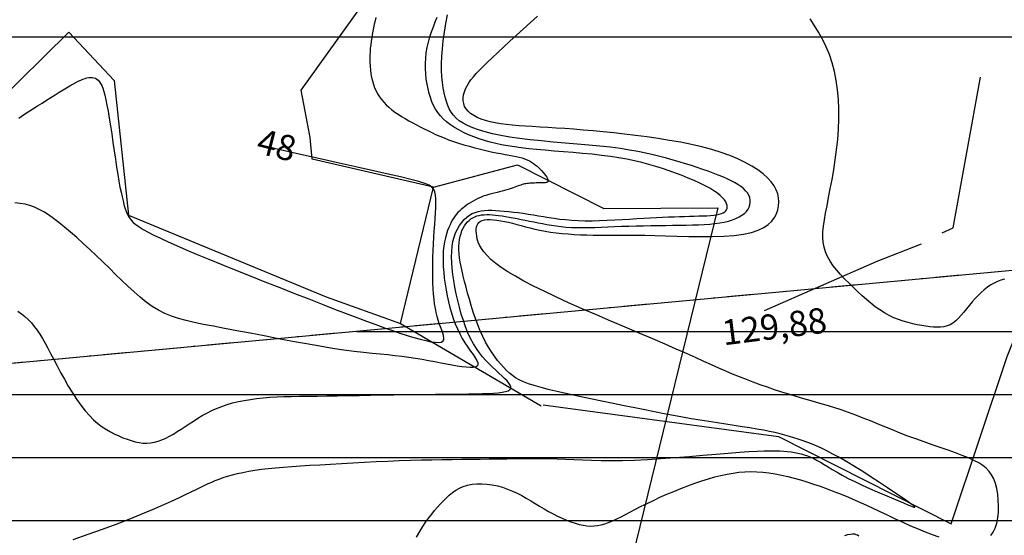
# Model space of a CAD drawing. Extents: x 185565 to 186962, y 1673215 to 1674485.
# Drawn here: x 186427 to 186485, y 1674370 to 1674401 of the extents above; entities that cross this region are included whole.
import ezdxf

# ---------------------------------------------------------------- set-up
doc = ezdxf.new("R2010")
doc.units = 0
doc.header["$LTSCALE"] = 3
doc.header["$MEASUREMENT"] = 0
doc.header["$PDSIZE"] = 1
doc.linetypes.add('DASHDOT', pattern=[1, 0.5, -0.25, 0, -0.25])
doc.layers.get('Defpoints').update_dxf_attribs({"linetype": 'CONTINUOUS'})
for name, color, linetype in [('T-ANGULOS', 7, 'CONTINUOUS'), ('T-CERCAS', 1, 'DASHDOT'), ('T-CURVAS', 9, 'CONTINUOUS'), ('T-LOCAL', 7, 'CONTINUOUS'), ('T-MALHA', 251, 'CONTINUOUS'), ('T-RIO', 5, 'CONTINUOUS'), ('T-TEXTOS', 9, 'CONTINUOUS')]:
    doc.layers.add(name, color=color, linetype=linetype)
doc.layers.add('T-HATZPP', color=8, linetype='CONTINUOUS', plot=False)
doc.layers.add('T-ZPP', color=3, linetype='CONTINUOUS', plot=False)
doc.styles.add('ROMANS', font='ROMANS.shx', dxfattribs={"height": 1.5})
doc.dimstyles.get("Standard").update_dxf_attribs({"dimtxt": 1.5, "dimasz": 0.4, "dimexe": 0.18, "dimexo": 0.0625, "dimgap": 0.09, "dimtad": 0, "dimtih": 1, "dimtoh": 1, "dimzin": 0, "dimdsep": 46, "dimtxsty": 'ROMANS', "dimcen": 0.09, "dimaunit": 1, "dimadec": 0, "dimazin": 0, "dimtfac": 1, "dimtofl": 0, "dimtmove": 2, "dimatfit": 3, "dimfxl": 0, "dimtolj": 1, "dimtzin": 0, "dimarcsym": 0})

# ---------------------------------------------------------------- blocks, each defined once
blk = doc.blocks.new('*D49')
at = {"layer": 'Defpoints', "color": 0}
for p in [(186468.244, 1674389.846), (186456.343, 1674341.283)]:
    blk.add_point(p, dxfattribs=at)
at = {"layer": 'T-TEXTOS', "color": 0, "lineweight": -2}
for p, q in [((186468.244, 1674389.846), (186459.871, 1674355.68)), ((186456.439, 1674341.672), (186459.46, 1674354))]:
    blk.add_line(p, q, dxfattribs=at)
at = {"layer": 'T-TEXTOS', "color": 0}
blk.add_solid([(186456.374, 1674341.688), (186456.503, 1674341.656), (186456.343, 1674341.283)], dxfattribs=at)
at = {"layer": 'T-TEXTOS', "color": 0, "insert": (186460.026, 1674354.84), "char_height": 1.5, "attachment_point": 5, "style": 'ROMANS'}
blk.add_mtext('\\A1;R50.00', dxfattribs=at)
blk = doc.blocks.new('*D83')
at = {"layer": 'Defpoints', "color": 0}
for p in [(186541.303, 1674391.285), (186541.303, 1674391.285), (186532.473, 1674385.354), (186411.977, 1674379.264), (186545.466, 1674164.042)]:
    blk.add_point(p, dxfattribs=at)
at = {"layer": 'T-ANGULOS', "color": 0, "lineweight": -2}
for start, end in [(187.46523, 220.7559), (236.89281, 268.89488)]:
    blk.add_arc((186541.303, 1674391.285), 10.636, start, end, dxfattribs=at)
at = {"layer": 'T-ANGULOS', "color": 0}
for points in [[(186530.69, 1674389.896), (186530.823, 1674389.911), (186530.712, 1674390.301)], [(186541.098, 1674380.717), (186541.097, 1674380.584), (186541.497, 1674380.651)]]:
    blk.add_solid(points, dxfattribs=at)
at = {"layer": 'T-ANGULOS', "color": 0, "insert": (186534.21, 1674383.358), "char_height": 1.5, "attachment_point": 5, "style": 'ROMANS'}
blk.add_mtext('\\A1;85°44\'21"', dxfattribs=at)

msp = doc.modelspace()

# ---------------------------------------------------------------- hatches: boundary and pattern name
at = {"layer": 'T-HATZPP'}
h = msp.add_hatch(dxfattribs=at)
h.set_pattern_fill('LINE', color=256, scale=30, style=0)
h.paths.add_polyline_path([(186518.239, 1674389.141), (186417.804, 1674379.806, -1.000679), (186406.149, 1674378.731), (186403.457, 1674378.572, -0.884089), (186402.483, 1674378.382), (186390.371, 1674374.419, -1.227908), (186389.398, 1674374.309), (186373.213, 1674375.796), (186352.946, 1674379.396, -0.810448), (186351.969, 1674379.364), (186342.54, 1674377.042), (186335.36, 1674375.519, -1.181261), (186334.374, 1674375.477), (186321.097, 1674377.112, -0.747635), (186320.151, 1674376.956), (186311.969, 1674372.993), (186309.324, 1674371.61), (186308.555, 1674371.339), (186307.986, 1674371.063, -1.06236), (186307.063, 1674370.683), (186292.053, 1674365.54), (186288.077, 1674364.142), (186287.858, 1674364.102), (186285.553, 1674363.312, -1.300309), (186284.589, 1674363.244), (186283.907, 1674363.375), (186269.081, 1674360.646), (186264.376, 1674360.995), (186259.612, 1674362.137, -0.273367), (186252.247, 1674362.683), (186251.984, 1674362.304, -0.553808), (186251.327, 1674348.735), (186270.609, 1674330.773), (186272.018, 1674330.79), (186295.963, 1674335.197), (186321.281, 1674344.095), (186325.49, 1674346.058), (186336.971, 1674345.489), (186352.772, 1674348.841), (186356.488, 1674349.756), (186359.187, 1674349.277), (186398.858, 1674345.634), (186406.247, 1674348.416), (186407.626, 1674348.936), (186419.662, 1674348.145), (186432.543, 1674354.84, 0.666631)])
h.paths.add_polyline_path([(186455.936, 1674355.965), (186464.115, 1674355.965), (186464.115, 1674353.715), (186455.936, 1674353.715)], flags=24)
h.paths.add_polyline_path([(186252.837, 1674357.904), (186256.561, 1674363.448), (186254.338, 1674364.941), (186250.614, 1674359.398)], flags=9)
h.paths.add_polyline_path([(186244.616, 1674348.939), (186257.509, 1674348.939), (186257.509, 1674351.618), (186244.616, 1674351.618)], flags=9)
h.paths.add_polyline_path([(186468.66, 1674380.937), (186476.703, 1674381.95), (186476.369, 1674384.607), (186468.325, 1674383.595)], flags=24)
h.paths.add_polyline_path([(186412.208, 1674375.395), (186425.101, 1674375.395), (186425.101, 1674378.074), (186412.208, 1674378.074)], flags=25)
h.paths.add_polyline_path([(186285.122, 1674359.723), (186288.157, 1674359.721), (186288.159, 1674361.971), (186285.123, 1674361.973)], flags=24)
h.paths.add_polyline_path([(186306.209, 1674366.986), (186309.245, 1674366.984), (186309.246, 1674369.234), (186306.211, 1674369.236)], flags=24)
h.paths.add_polyline_path([(186319.752, 1674373.29), (186322.788, 1674373.288), (186322.789, 1674375.538), (186319.754, 1674375.54)], flags=24)
h.paths.add_polyline_path([(186334.869, 1674371.927), (186337.834, 1674371.925), (186337.835, 1674374.175), (186334.871, 1674374.177)], flags=24)
h.paths.add_polyline_path([(186352.246, 1674375.522), (186356.71, 1674375.519), (186356.712, 1674377.769), (186352.248, 1674377.772)], flags=24)
h.paths.add_polyline_path([(186386.472, 1674370.578), (186390.508, 1674370.576), (186390.509, 1674372.826), (186386.474, 1674372.828)], flags=24)
h.paths.add_polyline_path([(186400.562, 1674375.547), (186405.027, 1674375.544), (186405.028, 1674377.794), (186400.564, 1674377.797)], flags=24)

# ---------------------------------------------------------------- linework, layer by layer
at = {"layer": 'T-CERCAS'}
msp.add_line((186541.303, 1674391.285), (186411.977, 1674379.264), dxfattribs=at)
at = {"layer": 'T-CURVAS'}
for points in [[(186429.965, 1674370.138), (186430.857, 1674370.44), (186431.713, 1674370.744), (186432.527, 1674371.048), (186433.294, 1674371.347), (186434.01, 1674371.638), (186434.671, 1674371.916), (186435.273, 1674372.177), (186435.811, 1674372.418), (186436.28, 1674372.634), (186436.68, 1674372.822), (186437.019, 1674372.985), (186437.308, 1674373.127), (186437.559, 1674373.25), (186437.782, 1674373.359), (186437.99, 1674373.457), (186438.193, 1674373.548), (186438.403, 1674373.635), (186438.629, 1674373.722), (186438.874, 1674373.807), (186439.138, 1674373.891), (186439.421, 1674373.972), (186439.724, 1674374.049), (186440.048, 1674374.122), (186440.392, 1674374.189), (186440.757, 1674374.25), (186441.145, 1674374.305), (186441.556, 1674374.353), (186441.992, 1674374.396), (186442.455, 1674374.435), (186442.948, 1674374.471), (186443.471, 1674374.506), (186444.026, 1674374.541), (186444.616, 1674374.576), (186445.241, 1674374.612), (186445.894, 1674374.649), (186446.569, 1674374.687), (186447.257, 1674374.723), (186447.952, 1674374.758), (186448.645, 1674374.79), (186449.33, 1674374.818), (186449.999, 1674374.842), (186450.646, 1674374.861), (186451.271, 1674374.875), (186451.877, 1674374.885), (186452.464, 1674374.893), (186453.035, 1674374.899), (186453.591, 1674374.905), (186454.135, 1674374.91), (186454.668, 1674374.916), (186455.192, 1674374.923), (186455.708, 1674374.932), (186456.217, 1674374.94), (186456.72, 1674374.946), (186457.219, 1674374.949), (186457.715, 1674374.949), (186458.208, 1674374.944), (186458.7, 1674374.932), (186459.194, 1674374.915), (186459.695, 1674374.893), (186460.211, 1674374.87), (186460.75, 1674374.849), (186461.32, 1674374.834), (186461.929, 1674374.827), (186462.584, 1674374.832), (186463.292, 1674374.852), (186464.058, 1674374.889), (186464.865, 1674374.94), (186465.696, 1674375.001), (186466.531, 1674375.068), (186467.35, 1674375.137), (186468.134, 1674375.205), (186468.865, 1674375.267), (186469.522, 1674375.319), (186470.091, 1674375.358), (186470.579, 1674375.386), (186470.995, 1674375.401), (186471.351, 1674375.407), (186471.657, 1674375.405), (186471.923, 1674375.395), (186472.161, 1674375.378), (186472.38, 1674375.357), (186472.59, 1674375.332), (186472.794, 1674375.301), (186472.992, 1674375.264), (186473.187, 1674375.22), (186473.378, 1674375.166), (186473.568, 1674375.102), (186473.758, 1674375.026), (186473.948, 1674374.938), (186474.141, 1674374.835), (186474.341, 1674374.719), (186474.554, 1674374.589), (186474.784, 1674374.447), (186475.037, 1674374.293), (186475.318, 1674374.128), (186475.632, 1674373.951), (186475.986, 1674373.765), (186476.38, 1674373.57), (186476.805, 1674373.369), (186477.247, 1674373.168), (186477.693, 1674372.971), (186478.131, 1674372.782), (186478.546, 1674372.605), (186478.925, 1674372.445), (186479.256, 1674372.307), (186479.526, 1674372.194), (186479.732, 1674372.111), (186479.87, 1674372.06), (186479.939, 1674372.046), (186479.934, 1674372.073), (186479.855, 1674372.143), (186479.698, 1674372.26), (186479.46, 1674372.429), (186479.142, 1674372.649), (186478.757, 1674372.912), (186478.319, 1674373.207), (186477.845, 1674373.522), (186477.35, 1674373.845), (186476.85, 1674374.166), (186476.359, 1674374.472), (186475.895, 1674374.753), (186475.467, 1674374.999), (186475.077, 1674375.211), (186474.719, 1674375.395), (186474.389, 1674375.552), (186474.082, 1674375.688), (186473.794, 1674375.807), (186473.522, 1674375.912), (186473.259, 1674376.008), (186473.003, 1674376.097), (186472.747, 1674376.181), (186472.488, 1674376.261), (186472.218, 1674376.337), (186471.935, 1674376.41), (186471.632, 1674376.482), (186471.304, 1674376.551), (186470.946, 1674376.621), (186470.555, 1674376.69), (186470.133, 1674376.759), (186469.684, 1674376.83), (186469.213, 1674376.903), (186468.723, 1674376.977), (186468.219, 1674377.055), (186467.706, 1674377.136), (186467.186, 1674377.221), (186466.664, 1674377.31), (186466.137, 1674377.404), (186465.602, 1674377.503), (186465.054, 1674377.607), (186464.492, 1674377.717), (186463.912, 1674377.831), (186463.309, 1674377.952), (186462.682, 1674378.078), (186462.028, 1674378.21), (186461.359, 1674378.345), (186460.688, 1674378.484), (186460.028, 1674378.623), (186459.391, 1674378.762), (186458.792, 1674378.898), (186458.242, 1674379.03), (186457.756, 1674379.156), (186457.341, 1674379.275), (186456.993, 1674379.39), (186456.7, 1674379.505), (186456.452, 1674379.621), (186456.24, 1674379.744), (186456.051, 1674379.876), (186455.877, 1674380.021), (186455.706, 1674380.181), (186455.531, 1674380.361), (186455.352, 1674380.56), (186455.17, 1674380.779), (186454.987, 1674381.019), (186454.806, 1674381.279), (186454.628, 1674381.561), (186454.456, 1674381.863), (186454.292, 1674382.188), (186454.136, 1674382.533), (186453.99, 1674382.895), (186453.852, 1674383.269), (186453.724, 1674383.648), (186453.604, 1674384.029), (186453.492, 1674384.406), (186453.389, 1674384.773), (186453.293, 1674385.126), (186453.205, 1674385.459), (186453.126, 1674385.774), (186453.055, 1674386.072), (186452.995, 1674386.353), (186452.945, 1674386.62), (186452.907, 1674386.873), (186452.882, 1674387.113), (186452.869, 1674387.342), (186452.87, 1674387.561), (186452.883, 1674387.769), (186452.91, 1674387.967), (186452.947, 1674388.153), (186452.995, 1674388.327), (186453.054, 1674388.489), (186453.121, 1674388.638), (186453.197, 1674388.773), (186453.281, 1674388.895), (186453.372, 1674389.004), (186453.471, 1674389.099), (186453.577, 1674389.182), (186453.69, 1674389.252), (186453.811, 1674389.311), (186453.939, 1674389.358), (186454.073, 1674389.394), (186454.215, 1674389.42), (186454.364, 1674389.435), (186454.521, 1674389.441), (186454.685, 1674389.439), (186454.858, 1674389.429), (186455.04, 1674389.412), (186455.231, 1674389.389), (186455.432, 1674389.361), (186455.643, 1674389.328), (186455.862, 1674389.29), (186456.089, 1674389.25), (186456.324, 1674389.206), (186456.565, 1674389.159), (186456.811, 1674389.11), (186457.061, 1674389.059), (186457.314, 1674389.008), (186457.57, 1674388.955), (186457.83, 1674388.903), (186458.095, 1674388.853), (186458.367, 1674388.807), (186458.647, 1674388.765), (186458.937, 1674388.729), (186459.238, 1674388.7), (186459.551, 1674388.68), (186459.879, 1674388.67), (186460.22, 1674388.668), (186460.574, 1674388.673), (186460.941, 1674388.683), (186461.321, 1674388.697), (186461.713, 1674388.713), (186462.116, 1674388.73), (186462.531, 1674388.746), (186462.957, 1674388.76), (186463.39, 1674388.772), (186463.827, 1674388.782), (186464.265, 1674388.79), (186464.701, 1674388.797), (186465.131, 1674388.803), (186465.552, 1674388.809), (186465.96, 1674388.815), (186466.353, 1674388.82), (186466.73, 1674388.828), (186467.09, 1674388.838), (186467.433, 1674388.854), (186467.759, 1674388.875), (186468.066, 1674388.904), (186468.355, 1674388.943), (186468.626, 1674388.992), (186468.877, 1674389.053), (186469.108, 1674389.125), (186469.319, 1674389.209), (186469.508, 1674389.302), (186469.675, 1674389.404), (186469.819, 1674389.515), (186469.939, 1674389.634), (186470.034, 1674389.76), (186470.104, 1674389.891), (186470.15, 1674390.028), (186470.17, 1674390.167), (186470.164, 1674390.308), (186470.134, 1674390.449), (186470.079, 1674390.589), (186470, 1674390.726), (186469.895, 1674390.859), (186469.766, 1674390.987), (186469.614, 1674391.109), (186469.439, 1674391.227), (186469.242, 1674391.343), (186469.025, 1674391.456), (186468.788, 1674391.567), (186468.532, 1674391.678), (186468.26, 1674391.789), (186467.97, 1674391.901), (186467.666, 1674392.013), (186467.347, 1674392.126), (186467.015, 1674392.24), (186466.671, 1674392.352), (186466.317, 1674392.464), (186465.953, 1674392.575), (186465.581, 1674392.685), (186465.2, 1674392.793), (186464.807, 1674392.898), (186464.395, 1674393), (186463.96, 1674393.098), (186463.497, 1674393.192), (186462.998, 1674393.28), (186462.46, 1674393.363), (186461.877, 1674393.439), (186461.246, 1674393.509), (186460.577, 1674393.573), (186459.883, 1674393.634), (186459.176, 1674393.694), (186458.469, 1674393.755), (186457.775, 1674393.819), (186457.106, 1674393.888), (186456.475, 1674393.964), (186455.893, 1674394.048), (186455.359, 1674394.141), (186454.874, 1674394.243), (186454.435, 1674394.353), (186454.042, 1674394.471), (186453.692, 1674394.597), (186453.385, 1674394.731), (186453.119, 1674394.872), (186452.892, 1674395.021), (186452.701, 1674395.178), (186452.541, 1674395.347), (186452.408, 1674395.528), (186452.297, 1674395.724), (186452.205, 1674395.935), (186452.127, 1674396.165), (186452.059, 1674396.415), (186451.997, 1674396.687), (186451.943, 1674396.981), (186451.898, 1674397.299), (186451.864, 1674397.642), (186451.845, 1674398.011), (186451.84, 1674398.408), (186451.854, 1674398.833), (186451.887, 1674399.288), (186451.941, 1674399.772), (186452.013, 1674400.276), (186452.099, 1674400.79), (186452.195, 1674401.305)], [(186484.452, 1674370.366), (186484.598, 1674370.568), (186484.716, 1674370.812), (186484.805, 1674371.097), (186484.866, 1674371.417), (186484.9, 1674371.76), (186484.909, 1674372.116), (186484.893, 1674372.475), (186484.856, 1674372.827), (186484.797, 1674373.16), (186484.718, 1674373.466), (186484.62, 1674373.735), (186484.499, 1674373.97), (186484.354, 1674374.178), (186484.18, 1674374.363), (186483.973, 1674374.53), (186483.731, 1674374.685), (186483.449, 1674374.834), (186483.125, 1674374.98), (186482.757, 1674375.13), (186482.35, 1674375.283), (186481.912, 1674375.44), (186481.451, 1674375.601), (186480.974, 1674375.765), (186480.49, 1674375.933), (186480.004, 1674376.105), (186479.526, 1674376.28), (186479.061, 1674376.459), (186478.608, 1674376.64), (186478.165, 1674376.821), (186477.729, 1674377.002), (186477.298, 1674377.179), (186476.868, 1674377.352), (186476.439, 1674377.519), (186476.006, 1674377.678), (186475.568, 1674377.829), (186475.126, 1674377.972), (186474.682, 1674378.11), (186474.236, 1674378.242), (186473.79, 1674378.372), (186473.345, 1674378.501), (186472.903, 1674378.631), (186472.466, 1674378.762), (186472.033, 1674378.897), (186471.606, 1674379.036), (186471.183, 1674379.179), (186470.764, 1674379.326), (186470.349, 1674379.478), (186469.938, 1674379.635), (186469.529, 1674379.796), (186469.122, 1674379.964), (186468.716, 1674380.137), (186468.302, 1674380.318), (186467.87, 1674380.51), (186467.411, 1674380.717), (186466.915, 1674380.94), (186466.373, 1674381.182), (186465.775, 1674381.446), (186465.11, 1674381.736), (186464.375, 1674382.051), (186463.582, 1674382.389), (186462.749, 1674382.742), (186461.895, 1674383.106), (186461.037, 1674383.475), (186460.193, 1674383.843), (186459.382, 1674384.203), (186458.62, 1674384.551), (186457.924, 1674384.882), (186457.294, 1674385.195), (186456.727, 1674385.492), (186456.222, 1674385.775), (186455.776, 1674386.043), (186455.388, 1674386.299), (186455.054, 1674386.544), (186454.773, 1674386.779), (186454.541, 1674387.004), (186454.355, 1674387.221), (186454.21, 1674387.428), (186454.099, 1674387.625), (186454.019, 1674387.812), (186453.963, 1674387.988), (186453.928, 1674388.154), (186453.908, 1674388.309), (186453.898, 1674388.453), (186453.9, 1674388.584), (186453.916, 1674388.704), (186453.947, 1674388.81), (186453.995, 1674388.902), (186454.062, 1674388.98), (186454.151, 1674389.044), (186454.261, 1674389.091), (186454.396, 1674389.123), (186454.553, 1674389.14), (186454.729, 1674389.143), (186454.922, 1674389.133), (186455.13, 1674389.111), (186455.35, 1674389.078), (186455.58, 1674389.035), (186455.816, 1674388.984), (186456.058, 1674388.925), (186456.306, 1674388.86), (186456.561, 1674388.792), (186456.825, 1674388.721), (186457.098, 1674388.651), (186457.382, 1674388.582), (186457.678, 1674388.517), (186457.989, 1674388.457), (186458.313, 1674388.405), (186458.651, 1674388.359), (186459, 1674388.321), (186459.358, 1674388.289), (186459.723, 1674388.263), (186460.095, 1674388.243), (186460.47, 1674388.229), (186460.847, 1674388.22), (186461.226, 1674388.216), (186461.612, 1674388.215), (186462.013, 1674388.216), (186462.436, 1674388.218), (186462.889, 1674388.219), (186463.378, 1674388.217), (186463.911, 1674388.211), (186464.495, 1674388.199), (186465.134, 1674388.181), (186465.814, 1674388.162), (186466.517, 1674388.145), (186467.226, 1674388.136), (186467.923, 1674388.14), (186468.59, 1674388.162), (186469.209, 1674388.206), (186469.763, 1674388.279), (186470.238, 1674388.384), (186470.638, 1674388.518), (186470.967, 1674388.677), (186471.234, 1674388.858), (186471.444, 1674389.057), (186471.604, 1674389.271), (186471.721, 1674389.495), (186471.802, 1674389.726), (186471.851, 1674389.96), (186471.869, 1674390.197), (186471.852, 1674390.436), (186471.799, 1674390.675), (186471.709, 1674390.916), (186471.578, 1674391.155), (186471.405, 1674391.394), (186471.188, 1674391.631), (186470.926, 1674391.866), (186470.618, 1674392.096), (186470.266, 1674392.322), (186469.872, 1674392.539), (186469.435, 1674392.748), (186468.959, 1674392.947), (186468.442, 1674393.133), (186467.887, 1674393.306), (186467.296, 1674393.463), (186466.675, 1674393.607), (186466.03, 1674393.737), (186465.369, 1674393.854), (186464.698, 1674393.96), (186464.025, 1674394.056), (186463.356, 1674394.143), (186462.699, 1674394.221), (186462.059, 1674394.291), (186461.439, 1674394.355), (186460.838, 1674394.412), (186460.257, 1674394.463), (186459.698, 1674394.509), (186459.161, 1674394.549), (186458.646, 1674394.585), (186458.155, 1674394.617), (186457.687, 1674394.645), (186457.243, 1674394.672), (186456.821, 1674394.698), (186456.422, 1674394.726), (186456.043, 1674394.758), (186455.685, 1674394.795), (186455.347, 1674394.84), (186455.027, 1674394.894), (186454.727, 1674394.959), (186454.447, 1674395.035), (186454.189, 1674395.121), (186453.956, 1674395.219), (186453.747, 1674395.328), (186453.567, 1674395.448), (186453.416, 1674395.579), (186453.297, 1674395.721), (186453.21, 1674395.874), (186453.154, 1674396.036), (186453.127, 1674396.205), (186453.128, 1674396.38), (186453.153, 1674396.558), (186453.201, 1674396.738), (186453.269, 1674396.919), (186453.357, 1674397.097), (186453.461, 1674397.273), (186453.585, 1674397.449), (186453.73, 1674397.631), (186453.898, 1674397.822), (186454.092, 1674398.026), (186454.315, 1674398.249), (186454.567, 1674398.495), (186454.853, 1674398.767), (186455.172, 1674399.069), (186455.522, 1674399.397), (186455.896, 1674399.745), (186456.29, 1674400.108), (186456.699, 1674400.48), (186457.117, 1674400.856), (186457.54, 1674401.229)], [(186447.943, 1674401.149), (186447.894, 1674400.951), (186447.849, 1674400.751), (186447.807, 1674400.55), (186447.767, 1674400.348), (186447.729, 1674400.147), (186447.694, 1674399.945), (186447.662, 1674399.741), (186447.635, 1674399.537), (186447.612, 1674399.33), (186447.595, 1674399.122), (186447.584, 1674398.91), (186447.58, 1674398.695), (186447.583, 1674398.476), (186447.596, 1674398.255), (186447.616, 1674398.033), (186447.646, 1674397.813), (186447.686, 1674397.596), (186447.736, 1674397.383), (186447.796, 1674397.177), (186447.868, 1674396.978), (186447.951, 1674396.789), (186448.047, 1674396.609), (186448.154, 1674396.437), (186448.274, 1674396.273), (186448.406, 1674396.115), (186448.551, 1674395.963), (186448.709, 1674395.817), (186448.881, 1674395.675), (186449.066, 1674395.538), (186449.262, 1674395.403), (186449.468, 1674395.273), (186449.682, 1674395.145), (186449.902, 1674395.02), (186450.126, 1674394.898), (186450.351, 1674394.779), (186450.577, 1674394.661), (186450.801, 1674394.546), (186451.026, 1674394.432), (186451.255, 1674394.321), (186451.489, 1674394.211), (186451.732, 1674394.103), (186451.987, 1674393.997), (186452.256, 1674393.894), (186452.541, 1674393.792), (186452.845, 1674393.692), (186453.163, 1674393.595), (186453.49, 1674393.501), (186453.82, 1674393.412), (186454.15, 1674393.329), (186454.474, 1674393.251), (186454.786, 1674393.181), (186455.081, 1674393.119), (186455.356, 1674393.065), (186455.61, 1674393.018), (186455.845, 1674392.976), (186456.061, 1674392.936), (186456.262, 1674392.896), (186456.446, 1674392.855), (186456.617, 1674392.81), (186456.774, 1674392.76), (186456.92, 1674392.701), (186457.055, 1674392.636), (186457.18, 1674392.564), (186457.297, 1674392.487), (186457.406, 1674392.404), (186457.51, 1674392.317), (186457.607, 1674392.226), (186457.701, 1674392.132), (186457.791, 1674392.036), (186457.876, 1674391.94), (186457.954, 1674391.845), (186458.023, 1674391.753), (186458.081, 1674391.667), (186458.125, 1674391.589), (186458.155, 1674391.519), (186458.167, 1674391.461), (186458.161, 1674391.415), (186458.138, 1674391.38), (186458.099, 1674391.356), (186458.046, 1674391.339), (186457.983, 1674391.329), (186457.909, 1674391.324), (186457.828, 1674391.322), (186457.742, 1674391.322), (186457.651, 1674391.322), (186457.557, 1674391.322), (186457.462, 1674391.321), (186457.367, 1674391.319), (186457.272, 1674391.316), (186457.18, 1674391.312), (186457.09, 1674391.306), (186457.005, 1674391.298), (186456.924, 1674391.288), (186456.848, 1674391.275), (186456.773, 1674391.26), (186456.7, 1674391.242), (186456.626, 1674391.222), (186456.549, 1674391.198), (186456.469, 1674391.172), (186456.383, 1674391.143), (186456.29, 1674391.111), (186456.191, 1674391.076), (186456.084, 1674391.04), (186455.97, 1674391.001), (186455.849, 1674390.962), (186455.721, 1674390.921), (186455.585, 1674390.881), (186455.441, 1674390.841), (186455.29, 1674390.801), (186455.133, 1674390.762), (186454.972, 1674390.721), (186454.808, 1674390.678), (186454.643, 1674390.632), (186454.478, 1674390.582), (186454.315, 1674390.527), (186454.156, 1674390.466), (186454.002, 1674390.398), (186453.854, 1674390.325), (186453.712, 1674390.246), (186453.576, 1674390.164), (186453.446, 1674390.08), (186453.323, 1674389.993), (186453.208, 1674389.907), (186453.1, 1674389.82), (186452.999, 1674389.735), (186452.905, 1674389.649), (186452.816, 1674389.56), (186452.732, 1674389.466), (186452.652, 1674389.364), (186452.573, 1674389.253), (186452.496, 1674389.131), (186452.42, 1674388.995), (186452.343, 1674388.842), (186452.267, 1674388.673), (186452.194, 1674388.488), (186452.127, 1674388.284), (186452.066, 1674388.063), (186452.014, 1674387.823), (186451.973, 1674387.564), (186451.944, 1674387.285), (186451.929, 1674386.988), (186451.929, 1674386.673), (186451.941, 1674386.345), (186451.966, 1674386.006), (186452.002, 1674385.66), (186452.05, 1674385.31), (186452.107, 1674384.958), (186452.174, 1674384.609), (186452.25, 1674384.264), (186452.335, 1674383.926), (186452.43, 1674383.595), (186452.535, 1674383.272), (186452.651, 1674382.958), (186452.778, 1674382.655), (186452.917, 1674382.362), (186453.069, 1674382.082), (186453.232, 1674381.816), (186453.399, 1674381.565), (186453.562, 1674381.331), (186453.711, 1674381.118), (186453.839, 1674380.927), (186453.936, 1674380.76), (186453.994, 1674380.621), (186454.004, 1674380.51), (186453.959, 1674380.431), (186453.862, 1674380.379), (186453.718, 1674380.353), (186453.531, 1674380.349), (186453.308, 1674380.364), (186453.051, 1674380.395), (186452.767, 1674380.439), (186452.46, 1674380.492), (186452.134, 1674380.553), (186451.791, 1674380.618), (186451.434, 1674380.687), (186451.064, 1674380.756), (186450.682, 1674380.825), (186450.291, 1674380.891), (186449.891, 1674380.953), (186449.486, 1674381.008), (186449.074, 1674381.056), (186448.649, 1674381.1), (186448.203, 1674381.144), (186447.727, 1674381.191), (186447.214, 1674381.245), (186446.655, 1674381.311), (186446.041, 1674381.392), (186445.365, 1674381.492), (186444.623, 1674381.613), (186443.828, 1674381.752), (186442.999, 1674381.904), (186442.152, 1674382.063), (186441.308, 1674382.226), (186440.483, 1674382.386), (186439.695, 1674382.538), (186438.963, 1674382.679), (186438.3, 1674382.803), (186437.703, 1674382.917), (186437.163, 1674383.027), (186436.672, 1674383.14), (186436.222, 1674383.263), (186435.804, 1674383.402), (186435.411, 1674383.564), (186435.033, 1674383.756), (186434.665, 1674383.984), (186434.301, 1674384.244), (186433.942, 1674384.532), (186433.583, 1674384.845), (186433.224, 1674385.179), (186432.861, 1674385.528), (186432.493, 1674385.89), (186432.118, 1674386.26), (186431.734, 1674386.633), (186431.344, 1674387.006), (186430.953, 1674387.374), (186430.565, 1674387.731), (186430.183, 1674388.074), (186429.813, 1674388.398), (186429.457, 1674388.698), (186429.12, 1674388.97), (186428.805, 1674389.21), (186428.509, 1674389.418), (186428.225, 1674389.597), (186427.949, 1674389.749), (186427.677, 1674389.874), (186427.402, 1674389.974), (186427.119, 1674390.052), (186426.825, 1674390.108), (186426.514, 1674390.145)], [(186426.686, 1674383.692), (186426.896, 1674383.542), (186427.102, 1674383.378), (186427.3, 1674383.199), (186427.487, 1674383.006), (186427.662, 1674382.799), (186427.827, 1674382.577), (186427.986, 1674382.339), (186428.143, 1674382.081), (186428.3, 1674381.803), (186428.462, 1674381.503), (186428.633, 1674381.179), (186428.816, 1674380.83), (186429.014, 1674380.455), (186429.226, 1674380.061), (186429.449, 1674379.657), (186429.683, 1674379.252), (186429.924, 1674378.853), (186430.172, 1674378.47), (186430.423, 1674378.11), (186430.676, 1674377.783), (186430.93, 1674377.494), (186431.184, 1674377.242), (186431.437, 1674377.023), (186431.689, 1674376.833), (186431.94, 1674376.668), (186432.189, 1674376.524), (186432.437, 1674376.397), (186432.683, 1674376.283), (186432.927, 1674376.179), (186433.168, 1674376.086), (186433.407, 1674376.006), (186433.644, 1674375.941), (186433.879, 1674375.893), (186434.111, 1674375.864), (186434.341, 1674375.856), (186434.569, 1674375.871), (186434.795, 1674375.91), (186435.02, 1674375.972), (186435.243, 1674376.054), (186435.468, 1674376.154), (186435.693, 1674376.27), (186435.92, 1674376.4), (186436.15, 1674376.541), (186436.384, 1674376.691), (186436.622, 1674376.848), (186436.866, 1674377.009), (186437.116, 1674377.172), (186437.373, 1674377.334), (186437.638, 1674377.493), (186437.912, 1674377.645), (186438.195, 1674377.789), (186438.489, 1674377.923), (186438.794, 1674378.043), (186439.111, 1674378.149), (186439.438, 1674378.244), (186439.777, 1674378.327), (186440.128, 1674378.398), (186440.49, 1674378.458), (186440.863, 1674378.509), (186441.247, 1674378.549), (186441.643, 1674378.581), (186442.054, 1674378.605), (186442.484, 1674378.623), (186442.936, 1674378.635), (186443.413, 1674378.645), (186443.919, 1674378.652), (186444.458, 1674378.658), (186445.033, 1674378.665), (186445.645, 1674378.674), (186446.289, 1674378.685), (186446.954, 1674378.696), (186447.632, 1674378.708), (186448.314, 1674378.72), (186448.99, 1674378.731), (186449.653, 1674378.742), (186450.292, 1674378.75), (186450.901, 1674378.757), (186451.478, 1674378.763), (186452.023, 1674378.768), (186452.535, 1674378.772), (186453.016, 1674378.777), (186453.464, 1674378.783), (186453.879, 1674378.791), (186454.262, 1674378.8), (186454.612, 1674378.813), (186454.928, 1674378.831), (186455.206, 1674378.854), (186455.444, 1674378.885), (186455.641, 1674378.925), (186455.793, 1674378.976), (186455.898, 1674379.038), (186455.954, 1674379.115), (186455.96, 1674379.207), (186455.92, 1674379.312), (186455.841, 1674379.432), (186455.727, 1674379.564), (186455.587, 1674379.707), (186455.424, 1674379.861), (186455.245, 1674380.025), (186455.057, 1674380.197), (186454.864, 1674380.378), (186454.669, 1674380.57), (186454.474, 1674380.774), (186454.281, 1674380.993), (186454.091, 1674381.231), (186453.908, 1674381.489), (186453.732, 1674381.77), (186453.565, 1674382.077), (186453.41, 1674382.411), (186453.266, 1674382.768), (186453.134, 1674383.143), (186453.012, 1674383.532), (186452.902, 1674383.93), (186452.803, 1674384.332), (186452.714, 1674384.734), (186452.636, 1674385.129), (186452.569, 1674385.515), (186452.514, 1674385.89), (186452.472, 1674386.252), (186452.446, 1674386.6), (186452.435, 1674386.935), (186452.443, 1674387.254), (186452.47, 1674387.556), (186452.517, 1674387.841), (186452.586, 1674388.108), (186452.676, 1674388.355), (186452.782, 1674388.583), (186452.905, 1674388.791), (186453.04, 1674388.977), (186453.186, 1674389.142), (186453.34, 1674389.284), (186453.5, 1674389.403), (186453.665, 1674389.498), (186453.836, 1674389.573), (186454.012, 1674389.627), (186454.197, 1674389.665), (186454.392, 1674389.688), (186454.598, 1674389.698), (186454.816, 1674389.697), (186455.048, 1674389.688), (186455.294, 1674389.673), (186455.555, 1674389.651), (186455.826, 1674389.625), (186456.107, 1674389.593), (186456.396, 1674389.557), (186456.691, 1674389.517), (186456.99, 1674389.472), (186457.29, 1674389.425), (186457.591, 1674389.374), (186457.896, 1674389.322), (186458.206, 1674389.271), (186458.525, 1674389.223), (186458.856, 1674389.178), (186459.202, 1674389.14), (186459.566, 1674389.11), (186459.95, 1674389.089), (186460.358, 1674389.08), (186460.783, 1674389.08), (186461.222, 1674389.089), (186461.669, 1674389.105), (186462.119, 1674389.125), (186462.566, 1674389.149), (186463.006, 1674389.174), (186463.432, 1674389.2), (186463.841, 1674389.223), (186464.233, 1674389.246), (186464.608, 1674389.266), (186464.967, 1674389.284), (186465.311, 1674389.3), (186465.642, 1674389.315), (186465.959, 1674389.327), (186466.264, 1674389.337), (186466.558, 1674389.345), (186466.838, 1674389.352), (186467.105, 1674389.358), (186467.356, 1674389.366), (186467.59, 1674389.377), (186467.805, 1674389.39), (186468.001, 1674389.408), (186468.175, 1674389.432), (186468.327, 1674389.463), (186468.457, 1674389.5), (186468.566, 1674389.545), (186468.653, 1674389.598), (186468.72, 1674389.659), (186468.767, 1674389.728), (186468.795, 1674389.805), (186468.804, 1674389.891), (186468.795, 1674389.986), (186468.765, 1674390.09), (186468.711, 1674390.201), (186468.632, 1674390.32), (186468.525, 1674390.446), (186468.386, 1674390.578), (186468.215, 1674390.716), (186468.007, 1674390.859), (186467.762, 1674391.006), (186467.482, 1674391.156), (186467.174, 1674391.308), (186466.84, 1674391.461), (186466.486, 1674391.612), (186466.116, 1674391.761), (186465.735, 1674391.905), (186465.347, 1674392.045), (186464.955, 1674392.178), (186464.558, 1674392.303), (186464.152, 1674392.422), (186463.733, 1674392.532), (186463.298, 1674392.635), (186462.844, 1674392.73), (186462.367, 1674392.816), (186461.865, 1674392.893), (186461.334, 1674392.962), (186460.783, 1674393.023), (186460.218, 1674393.077), (186459.649, 1674393.127), (186459.082, 1674393.174), (186458.528, 1674393.218), (186457.993, 1674393.262), (186457.487, 1674393.307), (186457.015, 1674393.354), (186456.575, 1674393.404), (186456.163, 1674393.459), (186455.776, 1674393.52), (186455.409, 1674393.587), (186455.059, 1674393.662), (186454.721, 1674393.746), (186454.391, 1674393.841), (186454.067, 1674393.946), (186453.751, 1674394.063), (186453.444, 1674394.189), (186453.149, 1674394.325), (186452.869, 1674394.47), (186452.606, 1674394.624), (186452.363, 1674394.785), (186452.143, 1674394.954), (186451.946, 1674395.13), (186451.773, 1674395.314), (186451.62, 1674395.507), (186451.487, 1674395.71), (186451.371, 1674395.924), (186451.269, 1674396.151), (186451.181, 1674396.392), (186451.104, 1674396.647), (186451.036, 1674396.917), (186450.979, 1674397.201), (186450.934, 1674397.497), (186450.902, 1674397.801), (186450.885, 1674398.112), (186450.884, 1674398.428), (186450.9, 1674398.746), (186450.936, 1674399.064), (186450.991, 1674399.38), (186451.064, 1674399.693), (186451.15, 1674400.002), (186451.248, 1674400.306), (186451.354, 1674400.604), (186451.464, 1674400.896), (186451.577, 1674401.18)], [(186485.254, 1674385.61), (186485.05, 1674385.551), (186484.846, 1674385.471), (186484.645, 1674385.374), (186484.446, 1674385.258), (186484.251, 1674385.126), (186484.059, 1674384.978), (186483.871, 1674384.816), (186483.689, 1674384.64), (186483.512, 1674384.452), (186483.34, 1674384.254), (186483.174, 1674384.05), (186483.011, 1674383.845), (186482.85, 1674383.645), (186482.69, 1674383.454), (186482.529, 1674383.279), (186482.365, 1674383.125), (186482.199, 1674382.996), (186482.027, 1674382.897), (186481.849, 1674382.826), (186481.664, 1674382.779), (186481.471, 1674382.755), (186481.268, 1674382.749), (186481.056, 1674382.758), (186480.831, 1674382.78), (186480.594, 1674382.811), (186480.344, 1674382.85), (186480.083, 1674382.896), (186479.813, 1674382.952), (186479.536, 1674383.021), (186479.254, 1674383.103), (186478.971, 1674383.2), (186478.688, 1674383.315), (186478.408, 1674383.449), (186478.132, 1674383.603), (186477.86, 1674383.777), (186477.593, 1674383.967), (186477.328, 1674384.173), (186477.066, 1674384.392), (186476.805, 1674384.621), (186476.546, 1674384.86), (186476.288, 1674385.106), (186476.03, 1674385.357), (186475.778, 1674385.613), (186475.535, 1674385.873), (186475.306, 1674386.137), (186475.096, 1674386.405), (186474.911, 1674386.676), (186474.755, 1674386.95), (186474.632, 1674387.227), (186474.546, 1674387.507), (186474.496, 1674387.795), (186474.477, 1674388.096), (186474.485, 1674388.414), (186474.518, 1674388.756), (186474.572, 1674389.125), (186474.642, 1674389.528), (186474.727, 1674389.969), (186474.821, 1674390.452), (186474.92, 1674390.972), (186475.022, 1674391.522), (186475.121, 1674392.097), (186475.212, 1674392.69), (186475.293, 1674393.294), (186475.359, 1674393.904), (186475.405, 1674394.513), (186475.428, 1674395.115), (186475.427, 1674395.707), (186475.401, 1674396.288), (186475.349, 1674396.856), (186475.27, 1674397.408), (186475.163, 1674397.942), (186475.028, 1674398.457), (186474.865, 1674398.951), (186474.672, 1674399.421), (186474.455, 1674399.868), (186474.22, 1674400.293), (186473.971, 1674400.697), (186473.715, 1674401.079)], [(186426.737, 1674395.176), (186427.02, 1674395.365), (186427.299, 1674395.546), (186427.577, 1674395.724), (186427.852, 1674395.899), (186428.124, 1674396.072), (186428.392, 1674396.241), (186428.652, 1674396.405), (186428.903, 1674396.562), (186429.143, 1674396.71), (186429.37, 1674396.849), (186429.582, 1674396.977), (186429.777, 1674397.093), (186429.957, 1674397.197), (186430.123, 1674397.288), (186430.276, 1674397.368), (186430.418, 1674397.435), (186430.55, 1674397.491), (186430.673, 1674397.535), (186430.79, 1674397.568), (186430.9, 1674397.589), (186431.005, 1674397.598), (186431.104, 1674397.594), (186431.199, 1674397.575), (186431.288, 1674397.541), (186431.372, 1674397.491), (186431.451, 1674397.424), (186431.526, 1674397.338), (186431.596, 1674397.233), (186431.663, 1674397.104), (186431.727, 1674396.947), (186431.79, 1674396.757), (186431.852, 1674396.531), (186431.914, 1674396.264), (186431.978, 1674395.951), (186432.044, 1674395.588), (186432.113, 1674395.174), (186432.185, 1674394.718), (186432.258, 1674394.233), (186432.333, 1674393.733), (186432.407, 1674393.228), (186432.48, 1674392.734), (186432.552, 1674392.261), (186432.621, 1674391.823), (186432.687, 1674391.43), (186432.75, 1674391.08), (186432.811, 1674390.77), (186432.871, 1674390.495), (186432.929, 1674390.253), (186432.987, 1674390.038), (186433.044, 1674389.846), (186433.103, 1674389.675), (186433.163, 1674389.519), (186433.231, 1674389.376), (186433.311, 1674389.241), (186433.412, 1674389.11), (186433.537, 1674388.981), (186433.695, 1674388.85), (186433.89, 1674388.712), (186434.128, 1674388.564), (186434.416, 1674388.403), (186434.756, 1674388.227), (186435.151, 1674388.035), (186435.602, 1674387.825), (186436.113, 1674387.597), (186436.686, 1674387.349), (186437.323, 1674387.079), (186438.027, 1674386.788), (186438.797, 1674386.473), (186439.619, 1674386.141), (186440.478, 1674385.797), (186441.357, 1674385.447), (186442.24, 1674385.099), (186443.111, 1674384.756), (186443.953, 1674384.427), (186444.751, 1674384.116), (186445.491, 1674383.829), (186446.174, 1674383.566), (186446.807, 1674383.325), (186447.393, 1674383.104), (186447.937, 1674382.902), (186448.445, 1674382.718), (186448.921, 1674382.551), (186449.371, 1674382.398), (186449.797, 1674382.26), (186450.198, 1674382.137), (186450.568, 1674382.033), (186450.903, 1674381.949), (186451.199, 1674381.888), (186451.453, 1674381.853), (186451.659, 1674381.845), (186451.814, 1674381.867), (186451.914, 1674381.921), (186451.967, 1674382.004), (186451.979, 1674382.114), (186451.959, 1674382.248), (186451.914, 1674382.402), (186451.851, 1674382.574), (186451.78, 1674382.761), (186451.707, 1674382.96), (186451.639, 1674383.169), (186451.577, 1674383.389), (186451.522, 1674383.622), (186451.474, 1674383.868), (186451.431, 1674384.131), (186451.396, 1674384.412), (186451.367, 1674384.712), (186451.346, 1674385.034), (186451.331, 1674385.378), (186451.322, 1674385.741), (186451.32, 1674386.119), (186451.323, 1674386.508), (186451.331, 1674386.904), (186451.344, 1674387.303), (186451.361, 1674387.701), (186451.383, 1674388.094), (186451.407, 1674388.478), (186451.432, 1674388.849), (186451.456, 1674389.204), (186451.477, 1674389.539), (186451.492, 1674389.85), (186451.499, 1674390.133), (186451.496, 1674390.386), (186451.481, 1674390.604), (186451.448, 1674390.785), (186451.384, 1674390.936), (186451.272, 1674391.065), (186451.096, 1674391.181), (186450.838, 1674391.292), (186450.482, 1674391.407), (186450.012, 1674391.533), (186449.411, 1674391.679), (186448.668, 1674391.851), (186447.798, 1674392.049), (186446.822, 1674392.267), (186445.759, 1674392.503), (186444.632, 1674392.754), (186443.459, 1674393.015), (186442.263, 1674393.283), (186441.062, 1674393.555)], [(186450.348, 1674370.265), (186450.544, 1674370.605), (186450.731, 1674370.909), (186450.911, 1674371.18), (186451.087, 1674371.424), (186451.259, 1674371.646), (186451.428, 1674371.851), (186451.597, 1674372.044), (186451.766, 1674372.23), (186451.937, 1674372.412), (186452.113, 1674372.59), (186452.294, 1674372.759), (186452.485, 1674372.917), (186452.686, 1674373.06), (186452.901, 1674373.185), (186453.132, 1674373.289), (186453.38, 1674373.369), (186453.648, 1674373.421), (186453.932, 1674373.448), (186454.228, 1674373.449), (186454.533, 1674373.427), (186454.843, 1674373.383), (186455.153, 1674373.318), (186455.46, 1674373.234), (186455.76, 1674373.131), (186456.05, 1674373.013), (186456.331, 1674372.88), (186456.604, 1674372.737), (186456.871, 1674372.585), (186457.135, 1674372.428), (186457.397, 1674372.268), (186457.659, 1674372.108), (186457.923, 1674371.95), (186458.19, 1674371.798), (186458.459, 1674371.654), (186458.728, 1674371.517), (186458.995, 1674371.392), (186459.258, 1674371.278), (186459.516, 1674371.178), (186459.767, 1674371.093), (186460.008, 1674371.025), (186460.239, 1674370.975), (186460.461, 1674370.944), (186460.678, 1674370.93), (186460.891, 1674370.936), (186461.103, 1674370.96), (186461.316, 1674371.002), (186461.534, 1674371.063), (186461.759, 1674371.142), (186461.993, 1674371.239), (186462.237, 1674371.353), (186462.495, 1674371.481), (186462.767, 1674371.623), (186463.056, 1674371.775), (186463.364, 1674371.937), (186463.692, 1674372.106), (186464.042, 1674372.28), (186464.414, 1674372.458), (186464.806, 1674372.638), (186465.212, 1674372.817), (186465.628, 1674372.992), (186466.048, 1674373.162), (186466.468, 1674373.324), (186466.883, 1674373.476), (186467.288, 1674373.615), (186467.68, 1674373.74), (186468.059, 1674373.85), (186468.428, 1674373.944), (186468.789, 1674374.022), (186469.144, 1674374.083), (186469.496, 1674374.128), (186469.848, 1674374.155), (186470.2, 1674374.163), (186470.556, 1674374.154), (186470.916, 1674374.128), (186471.279, 1674374.085), (186471.646, 1674374.027), (186472.017, 1674373.956), (186472.391, 1674373.872), (186472.769, 1674373.776), (186473.151, 1674373.67), (186473.536, 1674373.554), (186473.927, 1674373.429), (186474.323, 1674373.294), (186474.727, 1674373.148), (186475.138, 1674372.991), (186475.56, 1674372.822), (186475.991, 1674372.642), (186476.435, 1674372.449), (186476.891, 1674372.244), (186477.356, 1674372.029), (186477.826, 1674371.809), (186478.298, 1674371.588), (186478.769, 1674371.368), (186479.234, 1674371.153), (186479.689, 1674370.948), (186480.132, 1674370.756), (186480.559, 1674370.58), (186480.969, 1674370.421), (186481.362, 1674370.282)], [(186475.781, 1674370.372), (186475.969, 1674370.425), (186476.122, 1674370.455), (186476.247, 1674370.465), (186476.352, 1674370.458), (186476.443, 1674370.436), (186476.528, 1674370.402), (186476.613, 1674370.357)]]:
    msp.add_lwpolyline(points, dxfattribs=at)
at = {"layer": 'T-LOCAL'}
msp.add_line((186541.303, 1674391.285), (186411.977, 1674379.264), dxfattribs=at)
at = {"layer": 'T-MALHA'}
msp.add_line((186254.943, 1674400), (186682.497, 1674400), dxfattribs=at)
at = {"layer": 'T-RIO'}
for points in [[(186419.475, 1674390.195), (186429.721, 1674400.285), (186432.403, 1674397.403), (186433.246, 1674389.41), (186444.994, 1674384.562), (186449.403, 1674382.965), (186451.356, 1674391.078), (186451.356, 1674391.078), (186444.159, 1674392.74), (186444.033, 1674394.023), (186443.51, 1674396.844), (186449.202, 1674404.797), (186450.144, 1674406.515), (186452.597, 1674408.407), (186455.534, 1674409.697), (186456.852, 1674416.979), (186463.223, 1674419.468), (186468.922, 1674415.451), (186474.449, 1674417.623), (186475.687, 1674421.731), (186475.352, 1674427.435), (186475.362, 1674427.502)], [(186451.356, 1674391.078), (186451.356, 1674391.078), (186444.159, 1674392.74), (186444.033, 1674394.023), (186443.51, 1674396.844), (186449.202, 1674404.797), (186450.144, 1674406.515), (186452.597, 1674408.407), (186455.534, 1674409.697), (186456.852, 1674416.979), (186463.223, 1674419.468), (186468.922, 1674415.451), (186474.449, 1674417.623), (186475.687, 1674421.731), (186475.352, 1674427.435), (186475.362, 1674427.502)], [(186481.559, 1674388.363), (186482.212, 1674388.65), (186483.834, 1674397.609)], [(186451.356, 1674391.078), (186456.359, 1674392.403), (186461.465, 1674389.798), (186468.244, 1674389.846)], [(186451.356, 1674391.078), (186456.359, 1674392.403), (186461.465, 1674389.798), (186468.244, 1674389.846)], [(186477.697, 1674386.667), (186480.333, 1674387.702)], [(186471.017, 1674383.732), (186477.697, 1674386.667)], [(186471.017, 1674383.732), (186477.697, 1674386.667)], [(186482.097, 1674371.067), (186485.415, 1674381.005), (186486.652, 1674384.094)], [(186449.403, 1674382.965), (186457.751, 1674378.074)], [(186457.882, 1674378.141), (186471.85, 1674376.253)], [(186457.882, 1674378.141), (186471.85, 1674376.253)], [(186471.85, 1674376.253), (186482.097, 1674371.067)], [(186471.85, 1674376.253), (186482.097, 1674371.067)]]:
    msp.add_lwpolyline(points, dxfattribs=at)
at = {"layer": 'T-ZPP'}
msp.add_arc((186468.244, 1674389.846), 50, 224.43722, 359.19183, dxfattribs=at)

# ---------------------------------------------------------------- texts
at = {"layer": 'T-CURVAS', "style": 'ROMANS'}
msp.add_text('48', height=1.5, rotation=345.93418, dxfattribs=at).set_placement((186440.772, 1674393.121))
at = {"layer": 'T-LOCAL', "style": 'ROMANS'}
msp.add_text('129,88', height=1.5, rotation=7.17609, dxfattribs=at).set_placement((186468.586, 1674381.666))

# ---------------------------------------------------------------- dimensions: what is measured, and where the dimension line sits
at = {"layer": 'T-ANGULOS'}
dim = msp.add_angular_dim_2l(base=(186532.473, 1674385.354), line1=((186545.466, 1674164.042), (186541.303, 1674391.285)), line2=((186541.303, 1674391.285), (186411.977, 1674379.264)), text='85°44\'21"', dimstyle='Standard', override={"dimadec": 2}, dxfattribs=at)
dim.commit()
dim.dimension.update_dxf_attribs({"geometry": '*D83', "text_midpoint": (186534.21, 1674383.358)})
at = {"layer": 'T-TEXTOS'}
dim = msp.add_radius_dim(center=(186468.244, 1674389.846), mpoint=(186456.343, 1674341.283), dimstyle='Standard', dxfattribs=at)
dim.commit()
dim.dimension.update_dxf_attribs({"geometry": '*D49', "text_midpoint": (186460.026, 1674354.84), "dimtype": 164})

doc.saveas('drawing.dxf')
